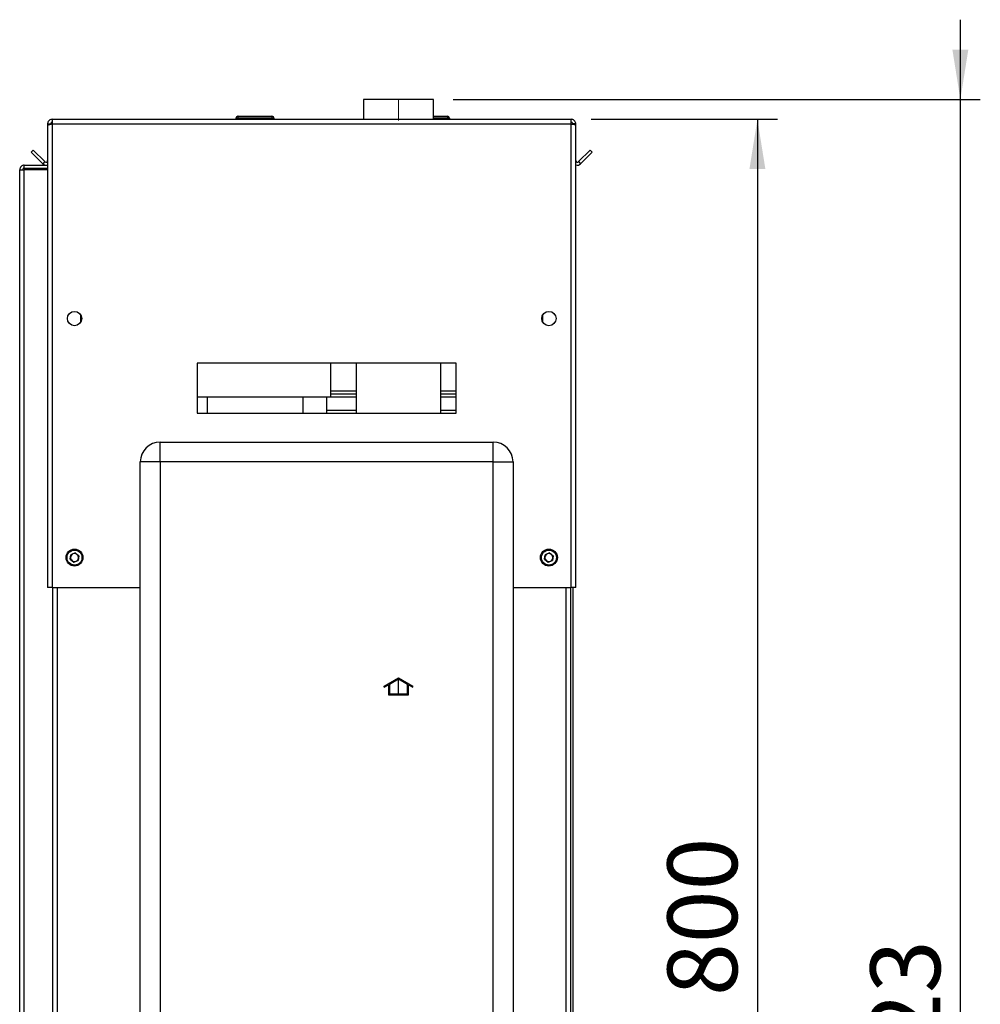
# Paper-space layout 'Blatt2' of a CAD drawing. Units: millimetres. Extents: x 0 to 420, y 0 to 297.
# Drawn here: x 222 to 270, y 198 to 247 of the extents above; entities that cross this region are included whole.
import ezdxf

# ---------------------------------------------------------------- set-up
doc = ezdxf.new("R2010")
doc.units = ezdxf.units.MM
doc.linetypes.add('CENTERX2', pattern=[20.32, 12.7, -2.54, 2.54, -2.54])
doc.layers.add('1', color=7, linetype='Continuous')
doc.styles.add('SLDTEXTSTYLE1', font='TXT', dxfattribs={"width": 0.605})
doc.dimstyles.new('SLDDIMSTYLE0', dxfattribs={"dimtxt": 3.5, "dimasz": 2.5, "dimexe": 0, "dimexo": 0.0625, "dimgap": 0.875, "dimtad": 1, "dimdec": 1, "dimlfac": 10, "dimrnd": 1e-09, "dimzin": 12, "dimdsep": 46, "dimtxsty": 'SLDTEXTSTYLE1', "dimsah": 1, "dimcen": 0.09, "dimadec": 0, "dimazin": 3, "dimtfac": 1, "dimtdec": 1, "dimtofl": 0, "dimtmove": 0, "dimatfit": 3, "dimfxl": 1, "dimfrac": 2, "dimtolj": 1, "dimtzin": 12, "dimarcsym": 0})
doc.dimstyles.new('SLDDIMSTYLE3', dxfattribs={"dimtxt": 3.5, "dimasz": 2.5, "dimexe": 0, "dimexo": 0.0625, "dimgap": 0.875, "dimtad": 1, "dimdec": 1, "dimlfac": 10, "dimrnd": 1e-09, "dimzin": 12, "dimdsep": 46, "dimtxsty": 'SLDTEXTSTYLE1', "dimsah": 1, "dimcen": 0.09, "dimadec": 0, "dimazin": 3, "dimtfac": 1, "dimtdec": 1, "dimtmove": 0, "dimatfit": 0, "dimfxl": 1, "dimfrac": 2, "dimtolj": 1, "dimtzin": 12, "dimarcsym": 0})

# ---------------------------------------------------------------- blocks, each defined once
blk = doc.blocks.new('_D_16')
at = {"layer": '1'}
for p, q in [((269.465, 243.204), (269.465, 247.204)), ((244.027, 243.204), (270.465, 243.204)), ((269.465, 150.904), (269.465, 243.204)), ((244.466, 150.904), (270.465, 150.904)), ((269.465, 150.904), (269.465, 146.904))]:
    blk.add_line(p, q, dxfattribs=at)
for points in [[(269.465, 243.204), (269.865, 245.704), (269.065, 245.704)], [(269.465, 150.904), (269.065, 148.404), (269.865, 148.404)]]:
    blk.add_solid(points, dxfattribs=at)
at = {"layer": '1', "insert": (264.954, 193.044), "char_height": 3.5, "attachment_point": 1, "rotation": 90, "style": 'SLDTEXTSTYLE1'}
blk.add_mtext('923', dxfattribs=at)
blk = doc.blocks.new('_D_17')
at = {"layer": '1'}
for p, q in [((250.942, 242.204), (260.283, 242.204)), ((259.283, 242.204), (259.283, 162.204)), ((250.942, 162.204), (260.283, 162.204))]:
    blk.add_line(p, q, dxfattribs=at)
for points in [[(259.283, 242.204), (258.883, 239.704), (259.683, 239.704)], [(259.283, 162.204), (259.683, 164.704), (258.883, 164.704)]]:
    blk.add_solid(points, dxfattribs=at)
at = {"layer": '1', "insert": (254.771, 198.194), "char_height": 3.5, "attachment_point": 1, "rotation": 90, "style": 'SLDTEXTSTYLE1'}
blk.add_mtext('800', dxfattribs=at)

psp = doc.layouts.new('Blatt2')

# ---------------------------------------------------------------- linework, layer by layer
at = {"color": 7, "linetype": 'Continuous', "lineweight": 30}
for p, q in [((239.517, 243.204), (239.517, 242.204)), ((243.027, 243.204), (239.517, 243.204)), ((243.027, 242.204), (243.027, 243.204)), ((223.902, 242.204), (223.902, 241.974)), ((223.902, 242.204), (249.942, 242.204)), ((233.117, 242.254), (233.117, 242.204)), ((233.127, 242.254), (233.127, 242.204)), ((233.227, 242.254), (233.127, 242.254)), ((233.217, 242.354), (233.227, 242.354)), ((233.227, 242.354), (234.927, 242.354)), ((233.227, 242.254), (233.227, 242.354)), ((234.927, 242.254), (233.227, 242.254)), ((233.227, 242.254), (233.227, 242.204)), ((234.927, 242.354), (234.927, 242.254)), ((234.927, 242.254), (234.927, 242.204)), ((235.027, 242.254), (234.927, 242.254)), ((235.027, 242.254), (235.027, 242.204)), ((243.027, 242.354), (243.727, 242.354)), ((243.727, 242.354), (243.727, 242.254)), ((243.727, 242.254), (243.727, 242.204)), ((243.827, 242.254), (243.727, 242.254)), ((243.827, 242.254), (243.827, 242.204)), ((249.942, 241.974), (249.942, 242.204)), ((223.672, 241.974), (223.822, 241.974)), ((223.672, 241.974), (223.672, 241.904)), ((223.672, 241.904), (223.672, 218.704)), ((223.822, 241.974), (223.822, 241.958)), ((223.902, 241.974), (223.902, 218.704)), ((223.902, 241.974), (249.942, 241.974)), ((249.942, 218.704), (249.942, 241.974)), ((250.172, 241.974), (250.022, 241.974)), ((250.022, 241.958), (250.022, 241.974)), ((250.172, 241.904), (250.172, 241.974)), ((250.172, 218.704), (250.172, 241.904)), ((222.849, 240.552), (222.955, 240.658)), ((223.429, 239.972), (222.849, 240.552)), ((223.535, 240.078), (222.955, 240.658)), ((250.888, 240.658), (250.308, 240.078)), ((250.994, 240.552), (250.414, 239.972)), ((250.994, 240.552), (250.888, 240.658)), ((222.502, 239.754), (222.502, 239.904)), ((222.502, 239.904), (223.672, 239.904)), ((222.502, 239.754), (223.672, 239.754)), ((223.535, 240.078), (223.429, 239.972)), ((250.308, 240.078), (250.414, 239.972)), ((222.272, 166.554), (222.272, 239.674)), ((222.272, 239.674), (222.502, 239.674)), ((222.502, 166.554), (222.502, 239.674)), ((223.672, 239.674), (222.502, 239.674)), ((225.322, 232.403), (225.322, 232.005)), ((248.522, 232.005), (248.522, 232.403)), ((244.172, 229.954), (231.172, 229.954)), ((231.172, 229.954), (231.172, 227.454)), ((237.872, 229.954), (237.872, 228.254)), ((239.152, 229.954), (239.152, 227.454)), ((243.392, 227.454), (243.392, 229.954)), ((244.172, 227.454), (244.172, 229.954)), ((239.152, 228.404), (237.872, 228.404)), ((244.172, 228.404), (243.392, 228.404)), ((237.872, 228.254), (231.172, 228.254)), ((231.672, 228.254), (231.672, 227.454)), ((236.472, 228.254), (236.472, 227.454)), ((237.672, 228.254), (237.672, 227.454)), ((239.152, 228.254), (237.872, 228.254)), ((244.172, 228.254), (243.392, 228.254)), ((231.172, 227.454), (244.172, 227.454)), ((229.322, 225.004), (229.322, 226.004)), ((229.322, 226.004), (246.022, 226.004)), ((246.022, 225.004), (246.022, 226.004)), ((229.322, 225.004), (228.322, 225.004)), ((228.322, 167.104), (228.322, 225.004)), ((246.022, 225.004), (229.322, 225.004)), ((229.322, 225.004), (229.322, 167.104)), ((246.022, 167.104), (246.022, 225.004)), ((246.022, 225.004), (247.022, 225.004)), ((247.022, 225.004), (247.022, 167.104)), ((224.807, 220.116), (224.838, 220.346)), ((224.807, 220.116), (224.991, 219.974)), ((225.052, 220.434), (224.838, 220.346)), ((224.991, 219.974), (225.206, 220.063)), ((225.052, 220.434), (225.236, 220.293)), ((225.236, 220.293), (225.206, 220.063)), ((248.607, 220.116), (248.638, 220.346)), ((248.607, 220.116), (248.791, 219.974)), ((248.852, 220.434), (248.638, 220.346)), ((248.791, 219.974), (249.006, 220.063)), ((248.852, 220.434), (249.036, 220.293)), ((249.036, 220.293), (249.006, 220.063)), ((223.902, 218.704), (223.672, 218.704)), ((223.902, 218.704), (228.322, 218.704)), ((223.922, 218.704), (223.922, 173.704)), ((247.022, 218.704), (249.942, 218.704)), ((249.922, 173.704), (249.922, 218.704)), ((250.172, 218.704), (249.942, 218.704)), ((250.022, 218.704), (250.022, 173.704))]:
    psp.add_line(p, q, dxfattribs=at)
at = {"color": 1, "linetype": 'Continuous', "lineweight": 30}
for p, q in [((233.127, 242.254), (233.117, 242.254)), ((233.217, 242.354), (233.217, 242.354)), ((243.727, 242.254), (243.027, 242.254)), ((239.152, 228.554), (237.872, 228.554)), ((244.172, 228.554), (243.392, 228.554)), ((239.152, 227.588), (237.672, 227.588)), ((244.172, 227.588), (243.392, 227.588)), ((224.152, 218.704), (224.152, 173.704)), ((249.692, 173.704), (249.692, 218.704))]:
    psp.add_line(p, q, dxfattribs=at)
at = {"color": 7, "linetype": 'Continuous'}
for p, q in [((240.552, 213.749), (241.277, 214.167)), ((240.827, 213.85), (241.277, 214.109)), ((241.277, 214.167), (242.002, 213.749)), ((241.277, 214.109), (241.727, 213.85)), ((240.552, 213.691), (240.777, 213.821)), ((240.552, 213.691), (240.552, 213.749)), ((240.777, 213.821), (240.777, 213.309)), ((240.827, 213.85), (240.827, 213.359)), ((241.727, 213.359), (241.727, 213.85)), ((241.777, 213.309), (241.777, 213.821)), ((241.777, 213.821), (242.002, 213.691)), ((242.002, 213.691), (242.002, 213.749)), ((240.777, 213.309), (241.777, 213.309)), ((240.827, 213.359), (241.727, 213.359))]:
    psp.add_line(p, q, dxfattribs=at)
at = {"color": 7, "linetype": 'CENTERX2'}
psp.add_line((241.277, 213.309), (241.277, 214.109), dxfattribs=at)
at = {"color": 7, "linetype": 'Continuous', "lineweight": 30}
for centre, radius in [((225.022, 232.204), 0.36), ((248.822, 232.204), 0.36), ((225.022, 220.204), 0.425), ((225.022, 220.204), 0.375), ((248.822, 220.204), 0.425), ((248.822, 220.204), 0.375)]:
    psp.add_circle(centre, radius, dxfattribs=at)
for centre, radius, start, end in [((233.217, 242.254), 0.1, 90, 180), ((233.227, 242.254), 0.1, 90, 180), ((234.927, 242.254), 0.1, 0, 90), ((243.727, 242.254), 0.1, 0, 90), ((223.592, 240.134), 0.23, 225, 290.3544), ((223.592, 240.134), 0.08, 225, 0), ((250.252, 240.134), 0.08, 180, 315), ((250.252, 240.134), 0.23, 249.6456, 315), ((229.322, 225.004), 1, 90, 180), ((246.022, 225.004), 1, 0, 90), ((225.022, 220.204), 0.201, 172.4483, 232.4483), ((225.022, 220.204), 0.201, 112.4483, 172.4483), ((225.022, 220.204), 0.201, 232.4483, 292.4483), ((225.022, 220.204), 0.201, 52.4483, 112.4483), ((225.022, 220.204), 0.201, 292.4483, 352.4483), ((225.022, 220.204), 0.201, 352.4483, 52.4483), ((248.822, 220.204), 0.201, 172.4483, 232.4483), ((248.822, 220.204), 0.201, 112.4483, 172.4483), ((248.822, 220.204), 0.201, 232.4483, 292.4483), ((248.822, 220.204), 0.201, 52.4483, 112.4483), ((248.822, 220.204), 0.201, 292.4483, 352.4483), ((248.822, 220.204), 0.201, 352.4483, 52.4483)]:
    psp.add_arc(centre, radius, start, end, dxfattribs=at)
for points, knots in [([(223.902, 242.204), (223.877, 242.202), (223.825, 242.197), (223.756, 242.158), (223.703, 242.098), (223.675, 242.033), (223.673, 241.991), (223.672, 241.974)], [0, 0, 0, 0, 0.209052, 0.427821, 0.646592, 0.865364, 1, 1, 1, 1]), ([(250.172, 241.974), (250.169, 242), (250.164, 242.051), (250.125, 242.121), (250.065, 242.174), (250, 242.201), (249.958, 242.203), (249.942, 242.204)], [0, 0, 0, 0, 0.209052, 0.427821, 0.646592, 0.865364, 1, 1, 1, 1]), ([(223.672, 241.904), (223.674, 241.909), (223.679, 241.919), (223.718, 241.934), (223.778, 241.949), (223.843, 241.963), (223.886, 241.971), (223.902, 241.974)], [0, 0, 0, 0, 0.209052, 0.427821, 0.646592, 0.865364, 1, 1, 1, 1]), ([(223.902, 242.054), (223.89, 242.053), (223.867, 242.05), (223.841, 242.029), (223.825, 242.003), (223.823, 241.984), (223.822, 241.974)], [0, 0, 0, 0, 0.284155, 0.530993, 0.777748, 1, 1, 1, 1]), ([(250.022, 241.974), (250.02, 241.986), (250.017, 242.009), (249.997, 242.035), (249.971, 242.051), (249.951, 242.053), (249.942, 242.054)], [0, 0, 0, 0, 0.284155, 0.530993, 0.777748, 1, 1, 1, 1]), ([(249.942, 241.974), (249.967, 241.969), (250.018, 241.959), (250.088, 241.944), (250.141, 241.929), (250.168, 241.915), (250.171, 241.907), (250.172, 241.904)], [0, 0, 0, 0, 0.209052, 0.427821, 0.646592, 0.865364, 1, 1, 1, 1]), ([(222.502, 239.904), (222.471, 239.901), (222.41, 239.894), (222.333, 239.838), (222.281, 239.762), (222.275, 239.703), (222.272, 239.674)], [0, 0, 0, 0, 0.254718, 0.50961, 0.764503, 1, 1, 1, 1]), ([(222.502, 239.754), (222.492, 239.753), (222.474, 239.752), (222.449, 239.737), (222.43, 239.714), (222.423, 239.692), (222.422, 239.678), (222.422, 239.674)], [0, 0, 0, 0, 0.22187, 0.45008, 0.673228, 0.902829, 1, 1, 1, 1])]:
    psp.add_open_spline(points, degree=3, knots=knots, dxfattribs=at)
at = {"layer": '1', "linetype": 'CENTERX2', "lineweight": 0}
psp.add_line((241.272, 242.139), (241.272, 243.211), dxfattribs=at)

# ---------------------------------------------------------------- dimensions: what is measured, and where the dimension line sits
at = {"layer": '1'}
for base, p1, p2, dimstyle, picture, middle in [((269.465, 243.204), (243.466, 150.904), (243.027, 243.204), 'SLDDIMSTYLE3', '_D_16', (269.465, 197.054)), ((259.283, 162.204), (249.942, 242.204), (249.942, 162.204), 'SLDDIMSTYLE0', '_D_17', (259.283, 202.204))]:
    dim = psp.add_linear_dim(base=base, p1=p1, p2=p2, angle=90, dimstyle=dimstyle, dxfattribs=at)
    dim.commit()
    dim.dimension.update_dxf_attribs({"geometry": picture, "text_midpoint": middle, "dimtype": 160})

doc.saveas('drawing.dxf')
